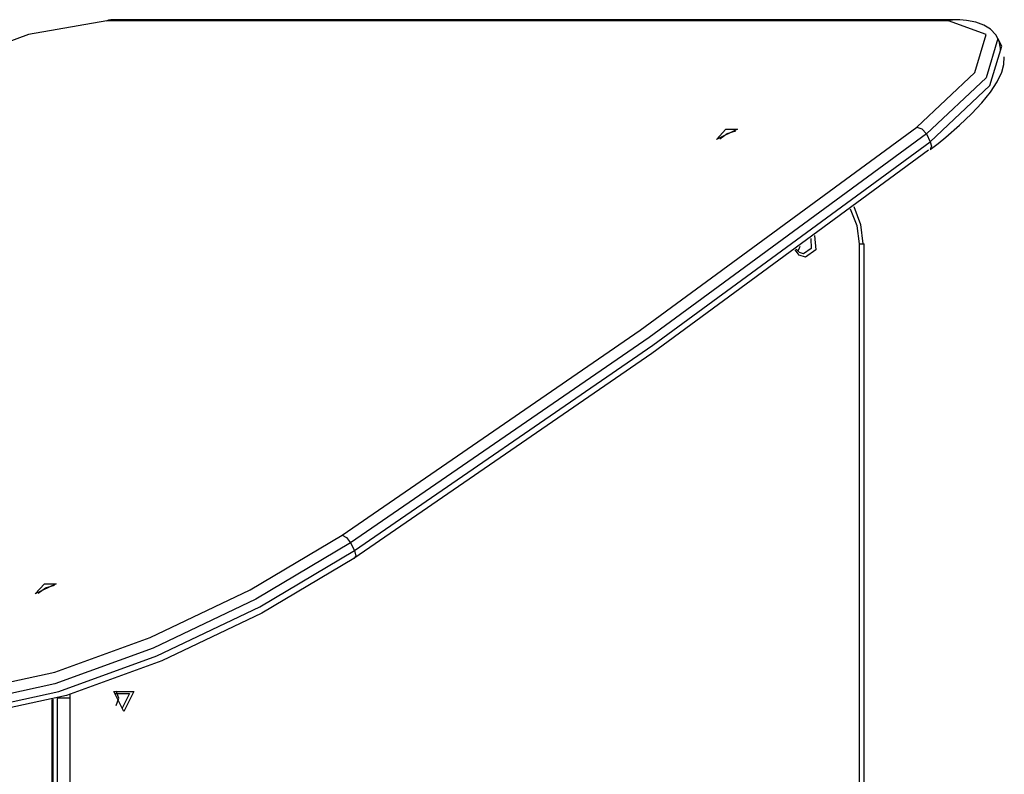
# Model space of a CAD drawing. Units: inches. Extents: x 254 to 332, y 155 to 275.
# Drawn here: x 276 to 282, y 271 to 275 of the extents above; entities that cross this region are included whole.
import ezdxf

# ---------------------------------------------------------------- set-up
doc = ezdxf.new("R2010")
doc.units = ezdxf.units.IN
doc.header["$MEASUREMENT"] = 0
doc.layers.add('Ebene 1', color=7, linetype='Continuous')

msp = doc.modelspace()

# ---------------------------------------------------------------- linework, layer by layer
at = {"layer": 'Ebene 1', "color": 179, "lineweight": 25, "true_color": 0x1a171b}
for points in [[(276.5499, 274.875), (276.1118, 274.7989), (275.537, 274.5862), (274.9467, 274.2818)], [(276.5499, 274.875), (276.5602, 274.8802), (276.5714, 274.8818)], [(281.2566, 274.875), (276.5499, 274.875)], [(281.2781, 274.8818), (276.5714, 274.8818)], [(281.0793, 274.2818), (281.4023, 274.5862), (281.4657, 274.7989), (281.2566, 274.875)], [(281.2566, 274.875), (281.2669, 274.8802), (281.2781, 274.8818)], [(281.5422, 274.6921), (281.5458, 274.7074), (281.5472, 274.7224), (281.5399, 274.7622), (281.5199, 274.798), (281.4901, 274.8282), (281.4531, 274.8509), (281.4083, 274.8671), (281.3572, 274.8771), (281.3191, 274.8807), (281.2781, 274.8818)], [(281.5322, 274.7775), (281.4662, 274.5576), (281.1322, 274.2429)], [(281.5539, 274.7343), (281.5322, 274.7775)], [(281.1539, 274.1996), (281.4879, 274.5143), (281.5539, 274.7343)], [(281.1529, 274.1554), (281.1983, 274.1905), (281.2414, 274.2255), (281.3179, 274.2913), (281.3851, 274.355), (281.4429, 274.417), (281.4905, 274.4763), (281.5282, 274.5336), (281.5539, 274.5889), (281.5651, 274.6318), (281.568, 274.6738)], [(277.8657, 272.0001), (279.5316, 273.1456), (281.0793, 274.2818)], [(281.0793, 274.2818), (281.1077, 274.2721), (281.1322, 274.2429)], [(281.1322, 274.2429), (279.5817, 273.1046), (277.9124, 271.9567)], [(279.9593, 274.2125), (280.0113, 274.2689), (280.0763, 274.2689), (279.9593, 274.2125)], [(279.9767, 274.2151), (280.0182, 274.2451), (280.067, 274.2603)], [(281.1322, 274.2429), (281.1539, 274.1996)], [(277.9339, 271.9135), (279.6033, 273.0614), (281.1539, 274.1996)], [(281.1539, 274.1996), (281.1606, 274.1738), (281.1536, 274.1557)], [(281.1443, 274.1517), (279.5967, 273.0157), (277.9305, 271.8702)], [(280.7587, 273.6283), (280.7457, 273.7301), (280.7074, 273.8231)], [(280.726, 273.837), (280.7641, 273.7368), (280.777, 273.6283)], [(280.4854, 273.6586), (280.4876, 273.6022), (280.4456, 273.5733)], [(280.5069, 273.6744), (280.514, 273.5954), (280.4556, 273.5533)], [(280.7587, 268.4668), (280.7587, 273.6283)], [(280.7587, 273.6283), (280.777, 273.6283), (280.7837, 273.6283)], [(280.7837, 268.4668), (280.7837, 273.6283)], [(280.4556, 273.5533), (280.4218, 273.5644), (280.3977, 273.5942)], [(280.4456, 273.5733), (280.4223, 273.5804), (280.4051, 273.5995)], [(280.4132, 273.5881), (280.4218, 273.6007), (280.427, 273.6155)], [(275.5298, 271.1519), (275.8192, 271.138), (276.2588, 271.2339), (276.7922, 271.4277), (277.3517, 271.6944), (277.8657, 272.0001)], [(277.8657, 272.0001), (277.8897, 271.9874), (277.9124, 271.9567)], [(277.9124, 271.9567), (277.3836, 271.6423), (276.8081, 271.3679), (276.2593, 271.1688), (275.8071, 271.0699), (275.5095, 271.0842)], [(275.531, 271.041), (275.8288, 271.0265), (276.2808, 271.1254), (276.8296, 271.3247), (277.4051, 271.5989), (277.9339, 271.9135)], [(277.9124, 271.9567), (277.9339, 271.9135)], [(277.9339, 271.9135), (277.942, 271.883), (277.9305, 271.8702)], [(277.9305, 271.8702), (277.4167, 271.5645), (276.8572, 271.2978), (276.3237, 271.104), (275.8841, 271.0081), (275.5947, 271.022)], [(276.1489, 271.6723), (276.2007, 271.7285), (276.2658, 271.7285), (276.1489, 271.6723)], [(276.1663, 271.6749), (276.2076, 271.7049), (276.2565, 271.7198)], [(276.2736, 264.5318), (276.2736, 271.088)], [(276.342, 271.088), (276.3041, 271.088), (276.2736, 271.088)], [(276.3425, 271.1099), (276.3421, 271.0989), (276.342, 271.088)], [(276.342, 271.088), (276.342, 264.5318)], [(276.6451, 271.0131), (276.5888, 271.1254), (276.7015, 271.1254), (276.6451, 271.0131)], [(276.635, 271.0331), (276.5938, 271.1154), (276.6763, 271.1154), (276.635, 271.0331)], [(276.6026, 271.0479), (276.6177, 271.088), (276.6026, 271.1282)], [(276.2419, 271.0806), (276.2419, 264.5318)], [(276.2486, 271.0827), (276.2486, 264.5318)]]:
    msp.add_lwpolyline(points, dxfattribs=at)

doc.saveas('drawing.dxf')
